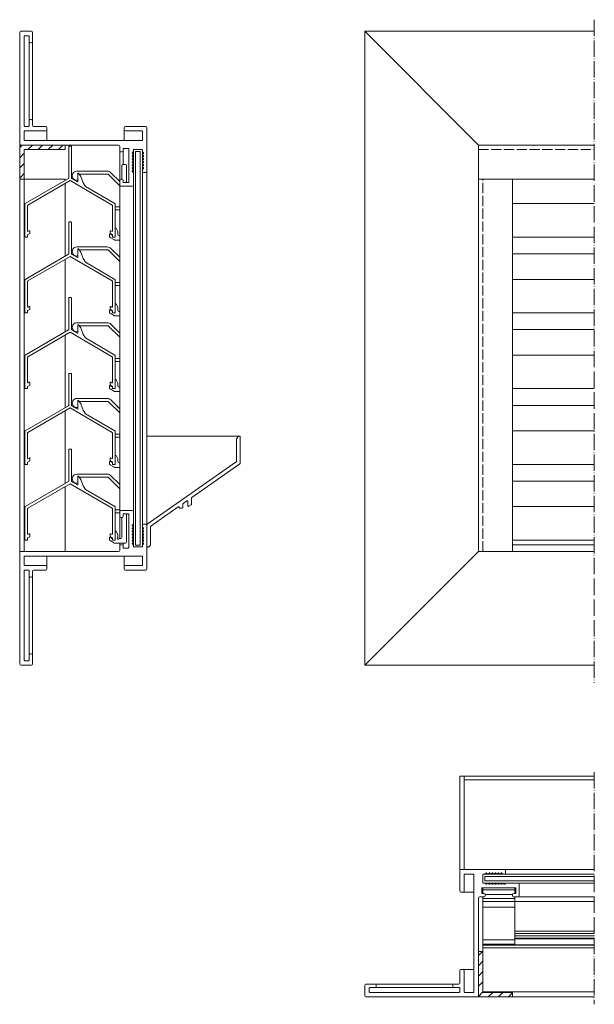
# Model space of a CAD drawing. Units: millimetres. Extents: x 424 to 903, y -217 to 216.
# Drawn here: x 424 to 677, y -217 to 216 of the extents above; entities that cross this region are included whole.
import ezdxf

# ---------------------------------------------------------------- set-up
doc = ezdxf.new("R2010")
doc.units = ezdxf.units.MM
doc.header["$LTSCALE"] = 1.5
doc.linetypes.add('ACAD_ISO02W100', pattern=[15, 12, -3])
doc.linetypes.add('ACAD_ISO04W100', pattern=[30, 24, -3, 0, -3])
for name, color, linetype, lineweight in [('Alu-Flach', 76, 'Continuous', 18), ('Alu-Winkel', 6, 'Continuous', 18), ('Fliegengitter', 46, 'Continuous', 18), ('Halter', 66, 'Continuous', 18), ('Lamelle 020L', 10, 'Continuous', 18), ('Lamelle 020V', 1, 'Continuous', 18), ('Rahmen 602', 5, 'Continuous', 18), ('Sichtbar schmal (ISO)', 7, 'Continuous', 13), ('Verdeckt (ISO)', 7, 'ACAD_ISO02W100', 9)]:
    doc.layers.add(name, color=color, linetype=linetype, lineweight=lineweight)

msp = doc.modelspace()

# ---------------------------------------------------------------- hatches: boundary and pattern name
at = {"layer": 'Sichtbar schmal (ISO)'}
h = msp.add_hatch(dxfattribs=at)
h.set_pattern_fill('ANSI31', color=256)
h.set_pattern_definition([(45, (30.395, 3.6737), (-2.245064, 2.245064), [])])
h.paths.add_polyline_path([(444.28, 158.67), (444.28, 160.67), (424.28, 160.67), (424.28, 145.67), (426.28, 145.67), (426.28, 158.67)])
h = msp.add_hatch(dxfattribs=at)
h.set_pattern_fill('ANSI31', color=256)
h.paths.add_polyline_path([(628.07, -193.78), (626.07, -193.78), (626.07, -213.78), (641.07, -213.78), (641.07, -211.78), (628.07, -211.78)])

# ---------------------------------------------------------------- linework, layer by layer
at = {"layer": 'Alu-Flach'}
for p, q in [((480.28, 32.67), (521.29, 32.67)), ((480.28, 32.67), (480.28, -6.25)), ((521.29, 32.67), (521.29, 20.67)), ((521.29, 20.67), (521.16, 20.58)), ((617.87, -116.77), (619.87, -116.77)), ((617.87, -116.77), (617.87, -157.78)), ((619.87, -157.78), (619.87, -116.77)), ((617.87, -157.78), (619.87, -157.78))]:
    msp.add_line(p, q, dxfattribs=at)
at = {"layer": 'Alu-Winkel'}
for p, q in [((444.28, 160.67), (424.28, 160.67)), ((424.28, 160.67), (424.28, 145.67)), ((444.28, 160.67), (444.28, 158.67)), ((626.07, 160.67), (677.07, 160.67)), ((626.07, 145.67), (626.07, 160.67)), ((426.28, 158.67), (444.28, 158.67)), ((426.28, 145.67), (426.28, 158.67)), ((424.28, -18), (424.28, 145.67)), ((444.28, 145.67), (424.28, 145.67)), ((424.28, 145.67), (426.28, 145.67)), ((426.28, -18), (426.28, 145.67)), ((444.28, 145.67), (444.28, 145.16)), ((444.28, 143.77), (444.28, 111.86)), ((641.07, 145.67), (626.07, 145.67)), ((626.07, 145.67), (677.07, 145.67)), ((626.07, -18), (626.07, 145.67)), ((641.07, -18), (641.07, 145.67)), ((444.28, 110.47), (444.28, 78.56)), ((444.28, 77.17), (444.28, 45.26)), ((444.28, 43.87), (444.28, 11.96)), ((444.28, 10.57), (444.28, -18)), ((444.28, -18), (424.28, -18)), ((641.07, -18), (626.07, -18)), ((626.07, -193.78), (628.07, -193.78)), ((626.07, -193.78), (626.07, -213.78)), ((628.07, -211.78), (628.07, -193.78)), ((641.07, -211.78), (628.07, -211.78)), ((641.07, -213.78), (641.07, -211.78)), ((626.07, -213.78), (641.07, -213.78))]:
    msp.add_line(p, q, dxfattribs=at)
at = {"layer": 'Fliegengitter'}
for p, q in [((475.28, 157.87), (475.28, -15.2)), ((477.28, 157.87), (475.28, 157.87)), ((477.28, -15.2), (477.28, 157.87)), ((475.28, -15.2), (477.28, -15.2)), ((677.07, -160.78), (628.87, -160.78)), ((628.87, -160.78), (628.87, -162.78)), ((628.87, -162.78), (677.07, -162.78))]:
    msp.add_line(p, q, dxfattribs=at)
at = {"layer": 'Halter'}
for p, q in [((469.28, 151.68), (469.28, 145.67)), ((470.78, 152.18), (469.78, 152.18)), ((471.28, 144.17), (471.28, 151.68)), ((462.79, 149.18), (449.4, 149.18)), ((450.65, 147.88), (462.99, 147.88)), ((463.35, 147.74), (468.28, 142.8)), ((468.28, 144.64), (464.41, 148.51)), ((468.28, 133.49), (466.59, 133.49)), ((466.59, 132.2), (468.28, 132.2)), ((463.78, 121.26), (463.78, 120.51)), ((465.08, 120.92), (464.08, 121.43)), ((466.28, 123.97), (466.28, 120.51)), ((467.48, 122.64), (466.66, 124.07)), ((467.48, 121.37), (467.48, 122.64)), ((464.03, 120.07), (465.94, 118.97)), ((466.29, 118.88), (468.28, 118.88)), ((468.28, 120.88), (467.98, 120.88)), ((462.79, 115.88), (449.4, 115.88)), ((450.65, 114.58), (462.99, 114.58)), ((463.35, 114.43), (468.28, 109.5)), ((468.28, 111.34), (464.41, 115.21)), ((468.28, 100.19), (466.58, 100.19)), ((466.58, 98.89), (468.28, 98.89)), ((463.78, 87.95), (463.78, 87.2)), ((464.03, 86.77), (465.99, 85.64)), ((465.08, 87.55), (464.08, 88.13)), ((466.28, 90.54), (466.28, 87.2)), ((467.48, 89.34), (466.66, 90.77)), ((467.48, 88.07), (467.48, 89.34)), ((468.28, 87.57), (467.98, 87.57)), ((462.79, 82.58), (449.4, 82.58)), ((466.24, 85.58), (468.28, 85.58)), ((450.65, 81.28), (462.99, 81.28)), ((463.35, 81.13), (468.28, 76.2)), ((468.28, 78.04), (464.41, 81.91)), ((468.28, 66.89), (466.58, 66.89)), ((466.58, 65.59), (468.28, 65.59)), ((466.28, 57.24), (466.28, 53.9)), ((467.48, 56.04), (466.66, 57.47)), ((463.78, 54.65), (463.78, 53.9)), ((464.03, 53.47), (465.99, 52.34)), ((465.08, 54.25), (464.08, 54.83)), ((466.24, 52.28), (468.28, 52.28)), ((467.48, 54.77), (467.48, 56.04)), ((468.28, 54.27), (467.98, 54.27)), ((462.79, 49.28), (449.4, 49.28)), ((450.65, 47.98), (462.99, 47.98)), ((463.35, 47.83), (468.28, 42.9)), ((468.28, 44.74), (464.41, 48.61)), ((468.28, 33.59), (466.58, 33.59)), ((466.58, 32.29), (468.28, 32.29)), ((466.28, 23.94), (466.28, 20.6)), ((467.48, 22.74), (466.66, 24.17)), ((467.48, 21.47), (467.48, 22.74)), ((463.78, 21.35), (463.78, 20.6)), ((464.03, 20.17), (465.99, 19.04)), ((465.08, 20.95), (464.08, 21.53)), ((466.24, 18.97), (468.28, 18.97)), ((468.28, 20.97), (467.98, 20.97)), ((462.79, 15.98), (449.4, 15.98)), ((450.65, 14.68), (462.99, 14.68)), ((463.35, 14.53), (468.28, 9.6)), ((468.28, 11.44), (464.41, 15.3)), ((468.28, 0.29), (466.58, 0.29)), ((466.58, -1.01), (468.28, -1.01)), ((469.28, -3), (469.28, -11.83)), ((471.28, -13.83), (471.28, -1.5)), ((463.78, -11.95), (463.78, -12.7)), ((465.08, -12.35), (464.17, -11.83)), ((466.28, -9.23), (466.28, -12.7)), ((467.48, -10.56), (466.66, -9.13)), ((467.48, -11.83), (467.48, -10.56)), ((468.78, -12.33), (468, -12.33)), ((464.03, -13.13), (465.99, -14.26)), ((466.24, -14.33), (470.78, -14.33)), ((628.07, -165.78), (628.07, -168.28)), ((642.07, -165.78), (628.07, -165.78)), ((642.07, -166.78), (628.07, -166.78)), ((629.07, -168.78), (641.07, -168.78)), ((642.07, -168.28), (642.07, -165.78)), ((628.07, -169.78), (628.07, -190.66)), ((642.07, -170.58), (628.07, -170.58)), ((642.07, -171.78), (628.07, -171.78)), ((642.07, -169.78), (642.07, -190.66)), ((642.07, -174.28), (628.07, -174.28)), ((642.07, -188.66), (628.07, -188.66)), ((642.07, -190.66), (628.07, -190.66))]:
    msp.add_line(p, q, dxfattribs=at)
for centre, radius, start, end in [((469.78, 151.68), 0.5, 90, 180.0356), ((470.78, 151.68), 0.5, 0, 90), ((449.4, 147.18), 2, 90, 270.0099), ((450.65, 147.38), 0.5, 90, 113.1637), ((462.79, 146.88), 2.3, 45, 90), ((462.99, 147.38), 0.5, 45, 90), ((449.4, 145.68), 0.5, 270.0099, 330.4), ((466.59, 132.84), 0.649, 90, 118.5421), ((466.59, 132.84), 0.649, 241.4579, 270), ((463.99, 121.25), 0.206, 62.8331, 177.1669), ((466.48, 123.97), 0.2, 30, 180), ((467.98, 121.37), 0.5, 180, 270), ((464.28, 120.51), 0.5, 180, 240), ((466.3, 119.59), 0.715, 240, 269.6292), ((466.08, 120.51), 0.2, 359.0632, 0), ((449.4, 113.88), 2, 90, 270.0099), ((450.65, 114.08), 0.5, 90.0001, 113.161), ((462.79, 113.58), 2.3, 45, 90), ((462.99, 114.08), 0.5, 44.9998, 90), ((449.4, 112.41), 0.527, 270.0099, 325.5078), ((466.58, 99.54), 0.649, 90, 117.4891), ((466.58, 99.54), 0.649, 242.5109, 270), ((463.98, 87.95), 0.2, 60, 180), ((464.28, 87.2), 0.5, 180, 240), ((466.47, 90.66), 0.219, 30, 146.7451), ((466.47, 90.66), 0.219, 213.2549, 213.2676), ((466.05, 87.2), 0.235, 359.1369, 0), ((467.98, 88.07), 0.5, 180, 270), ((449.4, 80.58), 2, 90, 270.0099), ((462.79, 80.28), 2.3, 45, 90), ((466.24, 86.08), 0.5, 240, 270), ((449.4, 79.11), 0.527, 270.0099, 325.5078), ((450.65, 80.78), 0.5, 90.0001, 113.161), ((462.99, 80.78), 0.5, 44.9998, 90), ((466.58, 66.24), 0.649, 90, 117.4891), ((466.58, 66.24), 0.649, 242.5109, 270), ((466.47, 57.36), 0.219, 30, 146.7451), ((466.47, 57.36), 0.219, 213.2549, 213.2676), ((463.98, 54.65), 0.2, 60, 180), ((464.28, 53.9), 0.5, 180, 240), ((466.24, 52.77), 0.5, 240, 270), ((466.05, 53.9), 0.235, 359.1369, 0), ((467.98, 54.77), 0.5, 180, 270), ((449.4, 47.28), 2, 90, 270.0099), ((450.65, 47.48), 0.5, 90.0001, 113.161), ((462.79, 46.98), 2.3, 45, 90), ((462.99, 47.48), 0.5, 44.9998, 90), ((449.4, 45.81), 0.527, 270.0099, 325.5078), ((466.58, 32.94), 0.649, 90, 117.4891), ((466.58, 32.94), 0.649, 242.5109, 270), ((466.47, 24.06), 0.219, 30, 146.7451), ((466.47, 24.06), 0.219, 213.2549, 213.2676), ((463.98, 21.35), 0.2, 60, 180), ((464.28, 20.6), 0.5, 180, 240), ((466.24, 19.47), 0.5, 240, 270), ((466.05, 20.6), 0.235, 359.1369, 0), ((467.98, 21.47), 0.5, 180, 270), ((449.4, 13.98), 2, 90, 270.0099), ((450.65, 14.18), 0.5, 90.0001, 113.1528), ((462.79, 13.68), 2.3, 45, 90), ((462.99, 14.18), 0.5, 45, 90), ((449.4, 12.48), 0.5, 270.0099, 330.4), ((466.58, -0.36), 0.649, 90, 117.4891), ((466.58, -0.36), 0.649, 242.5109, 270), ((464.04, -12.07), 0.277, 60, 154.7611), ((464.28, -12.7), 0.5, 180, 240), ((466.48, -9.23), 0.2, 30, 180), ((466.07, -12.7), 0.214, 359.0938, 0), ((467.61, -12.21), 0.406, 108.8524, 343.5119), ((468.78, -11.83), 0.5, 270, 0), ((466.24, -13.83), 0.5, 240, 270.0001), ((470.78, -13.83), 0.5, 270, 0)]:
    msp.add_arc(centre, radius, start, end, dxfattribs=at)
at = {"layer": 'Lamelle 020L'}
for p, q in [((519.69, 21.66), (519.69, 31.53)), ((519.74, 31.7), (520.33, 32.54)), ((520.58, 32.67), (520.99, 32.67)), ((521.29, 32.37), (521.29, 20.83)), ((480.41, -6), (519.56, 21.42)), ((521.16, 20.58), (500.01, 5.77)), ((499.88, 5.53), (499.88, 2.84)), ((494.02, 1.58), (482.01, -6.83)), ((495.78, 1.12), (494.78, 1.12)), ((496.08, 2.87), (496.08, 1.42)), ((497.81, 4.23), (496.21, 3.11)), ((498.28, 2.14), (498.28, 3.99)), ((499.75, 2.59), (498.75, 1.89)), ((480.28, -15.8), (480.28, -6.25)), ((481.88, -7.08), (481.88, -15.09)), ((481.75, -15.34), (480.75, -16.04)), ((619.87, -116.77), (677.07, -116.77)), ((619.87, -116.77), (619.87, -157.78)), ((619.87, -118.37), (677.07, -118.37)), ((619.87, -157.78), (677.07, -157.78))]:
    msp.add_line(p, q, dxfattribs=at)
for centre, start, end in [((519.99, 31.53), 145, 180), ((520.58, 32.37), 90, 145), ((520.99, 32.37), 360, 89.9522), ((519.39, 21.66), 305, 0), ((520.99, 20.83), 305.0583, 0.0335), ((500.18, 5.53), 125, 180), ((494.19, 1.33), 8.7904, 125), ((494.78, 1.42), 188.7904, 270), ((495.78, 1.42), 270, 0), ((496.38, 2.87), 125, 180), ((497.98, 3.99), 0, 125), ((498.58, 2.14), 180, 305), ((499.58, 2.84), 305, 0), ((480.58, -6.25), 125, 180), ((482.18, -7.08), 125, 180), ((480.58, -15.79), 180.8116, 305), ((481.58, -15.09), 305, 0)]:
    msp.add_arc(centre, 0.3, start, end, dxfattribs=at)
at = {"layer": 'Lamelle 020V'}
for p, q in [((446.83, 160.2), (446.03, 160.2)), ((445.83, 160), (445.83, 146.17)), ((447.03, 146.17), (447.03, 160)), ((449.83, 148.12), (449.83, 144.63)), ((451.2, 146.86), (450.11, 148.29)), ((445.72, 146), (426.68, 134.93)), ((427.88, 134.23), (446.43, 145.02)), ((446.43, 145.02), (464.98, 134.23)), ((449.66, 144.53), (447.13, 146)), ((452.21, 144.07), (451.2, 146.86)), ((453.23, 142.46), (452.21, 144.07)), ((466.18, 134.93), (453.23, 142.46)), ((426.58, 134.75), (426.58, 120.4)), ((466.28, 120.4), (466.28, 134.75)), ((641.07, 134.93), (677.07, 134.93)), ((427.78, 122.93), (427.78, 134.06)), ((465.08, 134.06), (465.08, 122.93)), ((445.83, 126.7), (445.83, 112.86)), ((446.83, 126.9), (446.03, 126.9)), ((447.03, 112.86), (447.03, 126.7)), ((427.78, 121.2), (428.68, 121.73)), ((427.78, 120.4), (427.78, 121.2)), ((428.48, 123), (428.08, 122.76)), ((428.78, 121.9), (428.78, 122.83)), ((464.08, 122.83), (464.08, 121.9)), ((464.18, 121.73), (465.08, 121.2)), ((464.78, 122.76), (464.38, 123)), ((465.08, 121.2), (465.08, 120.4)), ((426.78, 120.2), (427.58, 120.2)), ((465.28, 120.2), (466.08, 120.2)), ((641.07, 120.2), (677.07, 120.2)), ((445.72, 112.7), (426.68, 101.63)), ((449.66, 111.23), (447.13, 112.7)), ((449.83, 114.82), (449.83, 111.33)), ((451.2, 113.56), (450.11, 114.99)), ((452.21, 110.77), (451.2, 113.56)), ((641.07, 112.86), (677.07, 112.86)), ((427.88, 100.93), (446.43, 111.72)), ((446.43, 111.72), (464.98, 100.93)), ((453.23, 109.16), (452.21, 110.77)), ((466.18, 101.63), (453.23, 109.16)), ((426.58, 101.45), (426.58, 87.1)), ((427.78, 89.63), (427.78, 100.76)), ((465.08, 100.76), (465.08, 89.63)), ((466.28, 87.1), (466.28, 101.45)), ((641.07, 101.63), (677.07, 101.63)), ((445.83, 93.4), (445.83, 79.56)), ((446.83, 93.6), (446.03, 93.6)), ((447.03, 79.56), (447.03, 93.4)), ((426.78, 86.9), (427.58, 86.9)), ((427.78, 87.9), (428.68, 88.43)), ((427.78, 87.1), (427.78, 87.9)), ((428.48, 89.7), (428.08, 89.46)), ((428.78, 88.6), (428.78, 89.52)), ((464.08, 89.52), (464.08, 88.6)), ((464.18, 88.43), (465.08, 87.9)), ((464.78, 89.46), (464.38, 89.7)), ((465.08, 87.9), (465.08, 87.1)), ((465.28, 86.9), (466.08, 86.9)), ((641.07, 86.9), (677.07, 86.9)), ((445.72, 79.4), (426.68, 68.32)), ((427.88, 67.63), (446.43, 78.42)), ((446.43, 78.42), (464.98, 67.63)), ((449.66, 77.93), (447.13, 79.4)), ((449.83, 81.52), (449.83, 78.03)), ((451.2, 80.26), (450.11, 81.69)), ((452.21, 77.46), (451.2, 80.26)), ((641.07, 79.56), (677.07, 79.56)), ((453.23, 75.86), (452.21, 77.46)), ((466.18, 68.32), (453.23, 75.86)), ((426.58, 68.15), (426.58, 53.8)), ((427.78, 56.33), (427.78, 67.46)), ((465.08, 67.46), (465.08, 56.33)), ((466.28, 53.8), (466.28, 68.15)), ((641.07, 68.32), (677.07, 68.32)), ((428.48, 56.4), (428.08, 56.16)), ((445.83, 60.1), (445.83, 46.26)), ((446.83, 60.3), (446.03, 60.3)), ((447.03, 46.26), (447.03, 60.1)), ((464.78, 56.16), (464.38, 56.4)), ((426.78, 53.6), (427.58, 53.6)), ((427.78, 54.6), (428.68, 55.13)), ((427.78, 53.8), (427.78, 54.6)), ((428.78, 55.3), (428.78, 56.22)), ((464.08, 56.22), (464.08, 55.3)), ((464.18, 55.13), (465.08, 54.6)), ((465.08, 54.6), (465.08, 53.8)), ((465.28, 53.6), (466.08, 53.6)), ((641.07, 53.6), (677.07, 53.6)), ((449.83, 48.22), (449.83, 44.73)), ((451.2, 46.96), (450.11, 48.38)), ((445.72, 46.1), (426.68, 35.02)), ((427.88, 34.33), (446.43, 45.12)), ((446.43, 45.12), (464.98, 34.33)), ((449.66, 44.63), (447.13, 46.1)), ((452.21, 44.16), (451.2, 46.96)), ((453.23, 42.56), (452.21, 44.16)), ((641.07, 46.26), (677.07, 46.26)), ((466.18, 35.02), (453.23, 42.56)), ((426.58, 34.85), (426.58, 20.5)), ((466.28, 20.5), (466.28, 34.85)), ((641.07, 35.02), (677.07, 35.02)), ((427.78, 23.03), (427.78, 34.16)), ((465.08, 34.16), (465.08, 23.03)), ((445.83, 26.8), (445.83, 12.96)), ((446.83, 27), (446.03, 27)), ((447.03, 12.96), (447.03, 26.8)), ((427.78, 21.3), (428.68, 21.83)), ((428.48, 23.1), (428.08, 22.86)), ((428.78, 22), (428.78, 22.92)), ((464.08, 22.92), (464.08, 22)), ((464.18, 21.83), (465.08, 21.3)), ((464.78, 22.86), (464.38, 23.1)), ((426.78, 20.3), (427.58, 20.3)), ((427.78, 20.5), (427.78, 21.3)), ((465.08, 21.3), (465.08, 20.5)), ((465.28, 20.3), (466.08, 20.3)), ((641.07, 20.3), (677.07, 20.3)), ((449.83, 14.92), (449.83, 11.43)), ((451.2, 13.66), (450.11, 15.08)), ((452.21, 10.86), (451.2, 13.66)), ((445.72, 12.8), (426.68, 1.72)), ((427.88, 1.03), (446.43, 11.82)), ((446.43, 11.82), (464.98, 1.03)), ((449.66, 11.33), (447.13, 12.8)), ((453.23, 9.26), (452.21, 10.86)), ((466.18, 1.72), (453.23, 9.26)), ((641.07, 12.96), (677.07, 12.96)), ((426.58, 1.55), (426.58, -12.8)), ((427.78, -10.27), (427.78, 0.86)), ((465.08, 0.86), (465.08, -10.27)), ((466.28, -12.8), (466.28, 1.55)), ((641.07, 1.72), (677.07, 1.72)), ((427.78, -12), (428.68, -11.47)), ((427.78, -12.8), (427.78, -12)), ((428.48, -10.2), (428.08, -10.44)), ((428.78, -11.3), (428.78, -10.38)), ((464.08, -10.38), (464.08, -11.3)), ((464.18, -11.47), (465.08, -12)), ((464.78, -10.44), (464.38, -10.2)), ((465.08, -12), (465.08, -12.8)), ((426.78, -13), (427.58, -13)), ((465.28, -13), (466.08, -13)), ((641.07, -13), (677.07, -13)), ((642.07, -171.78), (677.07, -171.78)), ((642.07, -184.83), (677.07, -184.83)), ((642.07, -185.85), (677.07, -185.85)), ((642.07, -186.86), (677.07, -186.86)), ((642.07, -187.95), (677.07, -187.95)), ((642.07, -188.23), (677.07, -188.23)), ((628.07, -190.66), (628.07, -211.48)), ((628.07, -190.93), (677.07, -190.93)), ((628.07, -191.03), (677.07, -191.03)), ((628.07, -192.23), (677.07, -192.23)), ((628.07, -211.48), (677.07, -211.48))]:
    msp.add_line(p, q, dxfattribs=at)
for centre, radius, start, end in [((446.03, 160), 0.2, 90, 180), ((446.83, 160), 0.2, 0, 90), ((450.02, 148.12), 0.186, 61.3029, 180), ((445.62, 146.18), 0.207, 300.1733, 355.8969), ((447.21, 146.17), 0.183, 180, 243.9297), ((449.72, 144.63), 0.116, 239.8215, 359.389), ((426.79, 134.75), 0.207, 123.1663, 180), ((427.98, 134.06), 0.201, 120.1874, 179.8126), ((464.88, 134.06), 0.2, 0, 60), ((466.08, 134.75), 0.201, 0.1734, 59.8267), ((446.03, 126.7), 0.2, 90, 180), ((446.83, 126.7), 0.2, 0, 90), ((427.98, 122.93), 0.2, 180, 300), ((428.58, 122.83), 0.199, 359.3836, 120.6164), ((428.58, 121.9), 0.2, 300, 0), ((464.28, 122.83), 0.2, 60, 180), ((464.28, 121.9), 0.202, 180.2749, 239.7251), ((464.88, 122.93), 0.199, 239.3836, 0.6164), ((426.78, 120.4), 0.2, 180, 270), ((427.58, 120.4), 0.2, 270, 0), ((465.28, 120.4), 0.2, 180, 270), ((466.08, 120.4), 0.2, 270, 0), ((445.62, 112.88), 0.207, 300.1733, 355.8969), ((447.21, 112.86), 0.183, 180, 243.9297), ((450.02, 114.82), 0.186, 61.3029, 180), ((449.72, 111.33), 0.116, 239.8215, 359.389), ((426.79, 101.45), 0.207, 123.1663, 180), ((427.98, 100.76), 0.201, 120.1874, 179.8126), ((464.88, 100.76), 0.2, 0, 60), ((466.08, 101.45), 0.201, 0.1734, 59.8267), ((446.03, 93.4), 0.2, 90, 180), ((446.83, 93.4), 0.2, 0, 90), ((426.78, 87.1), 0.2, 180, 270), ((427.58, 87.1), 0.2, 270, 0), ((427.98, 89.63), 0.2, 180, 300), ((428.58, 89.53), 0.199, 359.3836, 120.6164), ((428.58, 88.6), 0.2, 300, 0), ((464.28, 89.52), 0.2, 60, 180), ((464.28, 88.6), 0.202, 180.2749, 239.7251), ((464.88, 89.63), 0.199, 239.3836, 0.6164), ((465.28, 87.1), 0.2, 180, 270), ((466.08, 87.1), 0.2, 270, 0), ((445.62, 79.58), 0.207, 300.1733, 355.8969), ((447.21, 79.56), 0.183, 180, 243.9297), ((449.72, 78.03), 0.116, 239.8215, 359.389), ((450.02, 81.52), 0.186, 61.3029, 180), ((426.79, 68.15), 0.207, 123.1663, 180), ((427.98, 67.46), 0.201, 120.1874, 179.8126), ((464.88, 67.46), 0.2, 0, 60), ((466.08, 68.15), 0.201, 0.1734, 59.8267), ((427.98, 56.33), 0.2, 180, 300), ((428.58, 56.23), 0.199, 359.3836, 120.6164), ((446.03, 60.1), 0.2, 90, 180), ((446.83, 60.1), 0.2, 0, 90), ((464.28, 56.22), 0.2, 60, 180), ((464.88, 56.33), 0.199, 239.3836, 0.6164), ((426.78, 53.8), 0.2, 180, 270), ((427.58, 53.8), 0.2, 270, 0), ((428.58, 55.3), 0.2, 300, 0), ((464.28, 55.3), 0.202, 180.2749, 239.7251), ((465.28, 53.8), 0.2, 180, 270), ((466.08, 53.8), 0.2, 270, 0), ((450.02, 48.22), 0.186, 61.3029, 180), ((445.62, 46.28), 0.207, 300.1733, 355.8969), ((447.21, 46.26), 0.183, 180, 243.9297), ((449.72, 44.73), 0.116, 239.8215, 359.389), ((426.79, 34.85), 0.207, 123.1663, 180), ((466.08, 34.85), 0.201, 0.1734, 59.8267), ((427.98, 34.16), 0.201, 120.1874, 179.8126), ((464.88, 34.16), 0.2, 0, 60), ((446.03, 26.8), 0.2, 90, 180), ((446.83, 26.8), 0.2, 0, 90), ((427.98, 23.03), 0.2, 180, 300), ((428.58, 22.93), 0.199, 359.3836, 120.6164), ((428.58, 22), 0.2, 300, 0), ((464.28, 22.92), 0.2, 60, 180), ((464.28, 22), 0.202, 180.2749, 239.7251), ((464.88, 23.03), 0.199, 239.3836, 0.6164), ((426.78, 20.5), 0.2, 180, 270), ((427.58, 20.5), 0.2, 270, 0), ((465.28, 20.5), 0.2, 180, 270), ((466.08, 20.5), 0.2, 270, 0), ((450.02, 14.92), 0.186, 61.3029, 180), ((445.62, 12.98), 0.207, 300.1733, 355.8969), ((447.21, 12.96), 0.183, 180, 243.9297), ((449.72, 11.43), 0.116, 239.8215, 359.389), ((426.79, 1.55), 0.207, 123.1663, 180), ((427.98, 0.86), 0.201, 120.1874, 179.8126), ((464.88, 0.86), 0.2, 0, 60), ((466.08, 1.55), 0.201, 0.1734, 59.8267), ((426.78, -12.8), 0.2, 180, 270), ((427.58, -12.8), 0.2, 270, 0), ((427.98, -10.27), 0.2, 180, 300), ((428.58, -10.38), 0.199, 359.3836, 120.6164), ((428.58, -11.3), 0.2, 300, 0), ((464.28, -10.38), 0.2, 60, 180), ((464.28, -11.3), 0.202, 180.2749, 239.7251), ((464.88, -10.27), 0.199, 239.3836, 0.6164), ((465.28, -12.8), 0.2, 180, 270), ((466.08, -12.8), 0.2, 270, 0)]:
    msp.add_arc(centre, radius, start, end, dxfattribs=at)
at = {"layer": 'Rahmen 602'}
for p, q in [((424.28, 210.17), (424.28, 210.17)), ((424.28, 210.17), (424.28, 161.17)), ((429.38, 210.67), (424.77, 210.67)), ((429.38, 210.67), (424.78, 210.67)), ((426.28, 169.07), (426.28, 208.47)), ((426.48, 208.67), (428.18, 208.67)), ((428.38, 208.47), (428.38, 206.17)), ((429.88, 210.17), (429.88, 210.17)), ((429.88, 206.17), (429.88, 210.17)), ((576.07, 210.67), (626.07, 160.67)), ((576.07, -68), (576.07, 210.67)), ((576.07, 210.67), (677.07, 210.67)), ((428.88, 205.67), (429.38, 205.67)), ((428.18, 168.87), (426.48, 168.87)), ((428.18, 168.87), (426.48, 168.87)), ((428.38, 171.37), (428.38, 171.37)), ((428.38, 171.37), (428.38, 169.07)), ((429.38, 171.87), (428.88, 171.87)), ((429.38, 171.87), (428.88, 171.87)), ((429.88, 171.37), (429.88, 171.37)), ((429.88, 169.37), (429.88, 171.37)), ((435.78, 168.87), (430.38, 168.87)), ((435.78, 168.87), (430.38, 168.87)), ((479.78, 168.87), (470.78, 168.87)), ((479.78, 168.87), (470.78, 168.87)), ((426.28, 162.87), (426.28, 166.67)), ((426.48, 166.87), (435.78, 166.87)), ((436.28, 168.37), (436.28, 168.37)), ((436.28, 167.37), (436.28, 168.37)), ((470.28, 168.37), (470.28, 168.37)), ((470.28, 168.37), (470.28, 167.37)), ((470.78, 166.87), (478.08, 166.87)), ((478.28, 166.67), (478.28, 162.87)), ((480.28, 168.37), (480.28, 168.37)), ((480.28, 149.17), (480.28, 168.37)), ((424.78, 160.67), (467.78, 160.67)), ((478.08, 162.67), (426.48, 162.67)), ((478.08, 162.67), (426.48, 162.67)), ((468.28, 160.17), (468.28, 158.17)), ((626.07, 160.67), (626.07, -18)), ((626.07, 160.67), (677.07, 160.67)), ((468.78, 157.67), (469.28, 157.67)), ((469.78, 158.17), (469.78, 158.97)), ((469.98, 159.17), (472.08, 159.17)), ((472.28, 158.97), (472.28, 144.37)), ((473.84, 157.32), (474.22, 157.7)), ((474.22, 156.65), (473.84, 157.03)), ((474.22, 156.65), (473.84, 157.03)), ((473.84, 155.98), (474.22, 156.37)), ((474.28, 157.84), (474.28, 158.47)), ((474.48, 158.67), (478.08, 158.67)), ((478.28, 158.47), (478.28, 157.84)), ((478.34, 157.7), (478.72, 157.32)), ((478.72, 157.03), (478.34, 156.65)), ((478.72, 157.03), (478.34, 156.65)), ((478.34, 156.37), (478.72, 155.98)), ((474.22, 155.32), (473.84, 155.7)), ((474.22, 155.32), (473.84, 155.7)), ((473.84, 154.65), (474.22, 155.04)), ((474.22, 153.99), (473.84, 154.37)), ((474.22, 153.99), (473.84, 154.37)), ((473.84, 153.32), (474.22, 153.7)), ((474.22, 152.66), (473.84, 153.04)), ((474.22, 152.66), (473.84, 153.04)), ((473.84, 151.99), (474.22, 152.37)), ((474.22, 151.32), (473.84, 151.71)), ((474.22, 151.32), (473.84, 151.71)), ((478.72, 155.7), (478.34, 155.32)), ((478.72, 155.7), (478.34, 155.32)), ((478.34, 155.04), (478.72, 154.65)), ((478.72, 154.37), (478.34, 153.99)), ((478.72, 154.37), (478.34, 153.99)), ((478.34, 153.7), (478.72, 153.32)), ((478.72, 153.04), (478.34, 152.66)), ((478.72, 153.04), (478.34, 152.66)), ((478.34, 152.37), (478.72, 151.99)), ((478.72, 151.71), (478.34, 151.32)), ((478.72, 151.71), (478.34, 151.32)), ((473.84, 150.66), (474.22, 151.04)), ((474.22, 149.99), (473.84, 150.38)), ((474.22, 149.99), (473.84, 150.38)), ((473.84, 149.33), (474.22, 149.71)), ((474.22, 148.66), (473.84, 149.04)), ((474.22, 148.66), (473.84, 149.04)), ((474.28, 148.52), (474.28, 148.52)), ((474.28, 143.17), (474.28, 148.52)), ((478.28, 149.85), (478.28, 149.85)), ((478.28, 149.85), (478.28, 149.17)), ((478.34, 151.04), (478.72, 150.66)), ((478.72, 150.38), (478.34, 149.99)), ((478.72, 150.38), (478.34, 149.99)), ((478.78, 148.67), (479.78, 148.67)), ((468.28, 145.17), (468.28, 145.17)), ((468.28, 145.17), (468.28, 143.17)), ((469.28, 145.67), (468.78, 145.67)), ((469.28, 145.67), (468.78, 145.67)), ((469.78, 144.37), (469.78, 145.17)), ((472.08, 144.17), (469.98, 144.17)), ((472.08, 144.17), (469.98, 144.17)), ((468.78, 142.67), (473.78, 142.67)), ((473.78, 0), (468.78, 0)), ((468.28, -0.5), (468.28, -2.5)), ((468.28, -2.5), (468.28, -2.5)), ((468.78, -3), (469.27, -3)), ((468.78, -3), (469.28, -3)), ((469.78, -2.5), (469.78, -1.7)), ((469.98, -1.5), (472.08, -1.5)), ((469.98, -1.5), (472.08, -1.5)), ((472.28, -1.7), (472.28, -16.3)), ((474.28, -5.85), (474.28, -0.5)), ((473.84, -6.37), (474.22, -5.99)), ((473.84, -6.37), (474.22, -5.99)), ((474.22, -7.04), (473.84, -6.65)), ((473.84, -7.7), (474.22, -7.32)), ((473.84, -7.7), (474.22, -7.32)), ((474.22, -8.37), (473.84, -7.98)), ((473.84, -9.03), (474.22, -8.65)), ((473.84, -9.03), (474.22, -8.65)), ((474.28, -5.85), (474.28, -5.85)), ((478.28, -6.5), (478.28, -7.18)), ((478.28, -7.18), (478.28, -7.18)), ((478.34, -7.32), (478.72, -7.7)), ((478.34, -7.32), (478.72, -7.7)), ((478.72, -7.98), (478.34, -8.37)), ((478.34, -8.65), (478.72, -9.03)), ((478.34, -8.65), (478.72, -9.03)), ((479.78, -6), (478.78, -6)), ((480.28, -25.7), (480.28, -6.5)), ((474.22, -9.7), (473.84, -9.32)), ((473.84, -10.36), (474.22, -9.98)), ((473.84, -10.36), (474.22, -9.98)), ((474.22, -11.03), (473.84, -10.65)), ((473.84, -11.7), (474.22, -11.31)), ((473.84, -11.7), (474.22, -11.31)), ((474.22, -12.36), (473.84, -11.98)), ((473.84, -13.03), (474.22, -12.64)), ((473.84, -13.03), (474.22, -12.64)), ((478.72, -9.32), (478.34, -9.7)), ((478.34, -9.98), (478.72, -10.36)), ((478.34, -9.98), (478.72, -10.36)), ((478.72, -10.65), (478.34, -11.03)), ((478.34, -11.31), (478.72, -11.7)), ((478.34, -11.31), (478.72, -11.7)), ((478.72, -11.98), (478.34, -12.36)), ((478.34, -12.64), (478.72, -13.03)), ((478.34, -12.64), (478.72, -13.03)), ((468.28, -15.5), (468.28, -17.5)), ((469.28, -15), (468.78, -15)), ((469.78, -16.3), (469.78, -15.5)), ((472.08, -16.5), (469.98, -16.5)), ((474.22, -13.69), (473.84, -13.31)), ((473.84, -14.36), (474.22, -13.98)), ((473.84, -14.36), (474.22, -13.98)), ((474.22, -15.02), (473.84, -14.64)), ((474.28, -15.8), (474.28, -15.17)), ((478.08, -16), (474.48, -16)), ((478.28, -15.17), (478.28, -15.8)), ((478.72, -13.31), (478.34, -13.69)), ((478.34, -13.98), (478.72, -14.36)), ((478.34, -13.98), (478.72, -14.36)), ((478.72, -14.64), (478.34, -15.02)), ((641.07, -15), (677.07, -15)), ((424.28, -18.5), (424.28, -67.5)), ((467.78, -18), (424.78, -18)), ((426.28, -24), (426.28, -20.2)), ((426.48, -20), (478.08, -20)), ((426.48, -20), (478.08, -20)), ((478.28, -20.2), (478.28, -24)), ((626.07, -18), (576.07, -68)), ((677.07, -18), (626.07, -18)), ((435.78, -24.2), (426.48, -24.2)), ((436.28, -25.7), (436.28, -24.7)), ((436.28, -25.7), (436.28, -25.7)), ((470.28, -24.7), (470.28, -25.7)), ((470.28, -25.7), (470.28, -25.7)), ((478.08, -24.2), (470.78, -24.2)), ((480.28, -25.7), (480.28, -25.7)), ((426.28, -65.8), (426.28, -26.4)), ((426.48, -26.2), (428.18, -26.2)), ((426.48, -26.2), (428.18, -26.2)), ((428.38, -26.4), (428.38, -28.7)), ((428.38, -28.7), (428.38, -28.7)), ((428.88, -29.2), (429.38, -29.2)), ((428.88, -29.2), (429.38, -29.2)), ((429.88, -28.7), (429.88, -26.7)), ((429.88, -28.7), (429.88, -28.7)), ((430.38, -26.2), (435.78, -26.2)), ((430.38, -26.2), (435.78, -26.2)), ((470.78, -26.2), (479.78, -26.2)), ((470.78, -26.2), (479.78, -26.2)), ((428.38, -63.5), (428.38, -65.8)), ((429.38, -63), (428.88, -63)), ((429.88, -67.5), (429.88, -63.5)), ((424.28, -67.5), (424.28, -67.5)), ((424.77, -68), (424.77, -68)), ((424.78, -68), (429.38, -68)), ((428.18, -66), (426.48, -66)), ((429.38, -68), (429.39, -68)), ((429.88, -67.5), (429.88, -67.5)), ((677.07, -68), (576.07, -68)), ((617.87, -158.28), (617.87, -167.28)), ((637.57, -157.78), (618.37, -157.78)), ((619.87, -167.28), (619.87, -159.98)), ((619.87, -167.28), (619.87, -159.98)), ((620.07, -159.78), (623.87, -159.78)), ((624.07, -159.98), (624.07, -211.58)), ((628.07, -163.58), (628.07, -159.98)), ((628.07, -160.78), (628.07, -159.98)), ((628.27, -159.78), (628.91, -159.78)), ((628.91, -159.78), (628.91, -159.78)), ((629.05, -159.73), (629.43, -159.34)), ((629.05, -159.73), (629.43, -159.34)), ((629.71, -159.34), (630.1, -159.73)), ((630.38, -159.73), (630.76, -159.34)), ((630.38, -159.73), (630.76, -159.34)), ((631.05, -159.34), (631.43, -159.73)), ((631.71, -159.73), (632.09, -159.34)), ((631.71, -159.73), (632.09, -159.34)), ((632.38, -159.34), (632.76, -159.73)), ((633.04, -159.73), (633.43, -159.34)), ((633.04, -159.73), (633.43, -159.34)), ((633.71, -159.34), (634.09, -159.73)), ((634.37, -159.73), (634.76, -159.34)), ((635.04, -159.34), (635.42, -159.73)), ((635.71, -159.73), (636.09, -159.34)), ((635.71, -159.73), (636.09, -159.34)), ((636.37, -159.34), (636.75, -159.73)), ((636.9, -159.78), (637.57, -159.78)), ((637.57, -159.78), (637.57, -159.78)), ((638.07, -159.28), (638.07, -158.28)), ((638.07, -159.28), (638.07, -158.28)), ((628.07, -163.58), (628.07, -162.78)), ((628.91, -163.78), (628.27, -163.78)), ((628.91, -163.78), (628.91, -163.78)), ((629.43, -164.23), (629.05, -163.84)), ((629.43, -164.23), (629.05, -163.84)), ((630.1, -163.84), (629.71, -164.23)), ((630.76, -164.23), (630.38, -163.84)), ((630.76, -164.23), (630.38, -163.84)), ((631.43, -163.84), (631.05, -164.23)), ((632.09, -164.23), (631.71, -163.84)), ((632.09, -164.23), (631.71, -163.84)), ((632.76, -163.84), (632.38, -164.23)), ((633.43, -164.23), (633.04, -163.84)), ((633.43, -164.23), (633.04, -163.84)), ((634.09, -163.84), (633.71, -164.23)), ((634.76, -164.23), (634.37, -163.84)), ((634.76, -164.23), (634.37, -163.84)), ((635.42, -163.84), (635.04, -164.23)), ((636.09, -164.23), (635.71, -163.84)), ((636.09, -164.23), (635.71, -163.84)), ((636.75, -163.84), (636.37, -164.23)), ((637.42, -164.23), (637.04, -163.84)), ((637.42, -164.23), (637.04, -163.84)), ((638.09, -163.84), (637.7, -164.23)), ((643.57, -163.78), (638.23, -163.78)), ((643.57, -163.78), (643.57, -163.78)), ((644.07, -169.28), (644.07, -164.28)), ((644.07, -169.28), (644.07, -164.28)), ((618.37, -167.78), (619.37, -167.78)), ((619.37, -167.78), (619.37, -167.78)), ((627.57, -168.08), (627.57, -165.98)), ((627.57, -168.08), (627.57, -165.98)), ((627.77, -165.78), (642.37, -165.78)), ((628.57, -168.28), (627.77, -168.28)), ((629.07, -169.28), (629.07, -168.78)), ((641.07, -168.78), (641.07, -169.28)), ((642.37, -168.28), (641.57, -168.28)), ((642.57, -165.98), (642.57, -168.08)), ((626.07, -213.28), (626.07, -170.28)), ((626.07, -213.28), (626.07, -170.28)), ((626.57, -169.78), (628.57, -169.78)), ((641.57, -169.78), (643.57, -169.78)), ((643.57, -169.78), (643.57, -169.78)), ((617.87, -202.28), (617.87, -207.68)), ((619.37, -201.78), (618.37, -201.78)), ((619.37, -201.78), (619.37, -201.78)), ((619.87, -211.58), (619.87, -202.28)), ((619.87, -211.58), (619.87, -202.28)), ((576.07, -208.68), (576.07, -213.28)), ((580.57, -208.18), (576.57, -208.18)), ((578.07, -211.58), (578.07, -209.88)), ((578.07, -211.58), (578.07, -209.88)), ((578.27, -209.68), (580.57, -209.68)), ((617.67, -211.78), (578.27, -211.78)), ((580.57, -208.18), (580.57, -208.18)), ((580.57, -209.68), (580.57, -209.68)), ((581.07, -209.18), (581.07, -208.68)), ((581.07, -209.18), (581.07, -208.68)), ((614.87, -208.68), (614.87, -209.18)), ((617.37, -208.18), (615.37, -208.18)), ((615.37, -209.68), (617.67, -209.68)), ((617.87, -209.88), (617.87, -211.58)), ((623.87, -211.78), (620.07, -211.78)), ((576.57, -213.78), (625.57, -213.78)), ((625.57, -213.78), (625.57, -213.78))]:
    msp.add_line(p, q, dxfattribs=at)
for centre, radius, start, end in [((424.78, 210.17), 0.5, 90.377, 180), ((424.78, 210.17), 0.5, 90, 180), ((426.48, 208.47), 0.2, 90, 180), ((428.18, 208.47), 0.2, 0, 90), ((429.38, 210.17), 0.5, 0, 89.623), ((429.38, 210.17), 0.5, 0, 90), ((428.88, 206.17), 0.5, 180, 270), ((429.38, 206.17), 0.5, 270, 0), ((426.48, 169.07), 0.2, 180, 270), ((426.48, 169.07), 0.2, 180, 270), ((428.18, 169.07), 0.2, 270, 0), ((428.18, 169.07), 0.2, 270, 0), ((428.88, 171.37), 0.5, 90, 180), ((428.88, 171.37), 0.5, 90, 180), ((429.38, 171.37), 0.5, 0, 90), ((429.38, 171.37), 0.5, 0, 90), ((430.38, 169.37), 0.5, 180, 270), ((430.38, 169.37), 0.5, 180, 270), ((435.78, 168.37), 0.5, 0, 90), ((435.78, 168.37), 0.5, 0, 90), ((470.78, 168.37), 0.5, 90, 180), ((470.78, 168.37), 0.5, 90, 180), ((479.78, 168.37), 0.5, 359.9999, 89.9999), ((479.78, 168.37), 0.5, 359.9999, 89.9999), ((426.48, 166.67), 0.2, 90, 180), ((435.78, 167.37), 0.5, 270, 0), ((470.78, 167.37), 0.5, 180, 270), ((478.08, 166.67), 0.2, 0, 90), ((424.78, 161.17), 0.5, 180, 270), ((426.48, 162.87), 0.2, 180, 270), ((426.48, 162.87), 0.2, 180, 270), ((467.78, 160.17), 0.5, 0, 90), ((478.08, 162.87), 0.2, 270, 0), ((478.08, 162.87), 0.2, 270, 0), ((468.78, 158.17), 0.5, 180, 270), ((469.28, 158.17), 0.5, 270, 0), ((469.98, 158.97), 0.2, 90, 180), ((472.08, 158.97), 0.2, 0, 90), ((473.98, 157.17), 0.2, 135, 225), ((473.98, 157.17), 0.2, 180.0067, 225), ((473.98, 155.84), 0.2, 135, 225), ((473.98, 155.84), 0.2, 180.0067, 225), ((474.08, 157.84), 0.2, 315, 0), ((474.08, 156.51), 0.2, 359.9933, 45), ((474.08, 156.51), 0.2, 315, 45), ((474.48, 158.47), 0.2, 90, 180), ((478.08, 158.47), 0.2, 0, 90), ((478.48, 157.84), 0.2, 180, 225), ((478.48, 156.51), 0.2, 135, 180.0067), ((478.48, 156.51), 0.2, 135, 225), ((478.58, 157.17), 0.2, 315, 45), ((478.58, 157.17), 0.2, 315, 359.9933), ((478.58, 155.84), 0.2, 315, 45), ((478.58, 155.84), 0.2, 315, 359.9933), ((473.98, 154.51), 0.2, 135, 225), ((473.98, 154.51), 0.2, 180.0067, 225), ((473.98, 153.18), 0.2, 135, 225), ((473.98, 153.18), 0.2, 180.0067, 225), ((473.98, 151.85), 0.2, 135, 225), ((473.98, 151.85), 0.2, 180.0067, 225), ((474.08, 155.18), 0.2, 359.9933, 45), ((474.08, 155.18), 0.2, 315, 45), ((474.08, 153.85), 0.2, 359.9933, 45), ((474.08, 153.85), 0.2, 315, 45), ((474.08, 152.51), 0.2, 359.9933, 45), ((474.08, 152.51), 0.2, 315, 45), ((478.48, 155.18), 0.2, 135, 180.0067), ((478.48, 155.18), 0.2, 135, 225), ((478.48, 153.85), 0.2, 135, 180.0067), ((478.48, 153.85), 0.2, 135, 225), ((478.48, 152.51), 0.2, 135, 180.0067), ((478.48, 152.51), 0.2, 135, 225), ((478.58, 154.51), 0.2, 315, 45), ((478.58, 154.51), 0.2, 315, 359.9933), ((478.58, 153.18), 0.2, 315, 45), ((478.58, 153.18), 0.2, 315, 359.9933), ((478.58, 151.85), 0.2, 315, 45), ((478.58, 151.85), 0.2, 315, 359.9933), ((473.98, 150.52), 0.2, 135, 225), ((473.98, 150.52), 0.2, 180.0067, 225), ((473.98, 149.19), 0.2, 135, 225), ((473.98, 149.19), 0.2, 180.0067, 225), ((474.08, 151.18), 0.2, 359.9933, 45), ((474.08, 151.18), 0.2, 315, 45), ((474.08, 149.85), 0.2, 359.9933, 45), ((474.08, 149.85), 0.2, 315, 45), ((474.08, 148.52), 0.2, 0, 45), ((474.08, 148.52), 0.2, 0, 45), ((478.48, 151.18), 0.2, 135, 180.0067), ((478.48, 151.18), 0.2, 135, 225), ((478.48, 149.85), 0.2, 135, 180), ((478.48, 149.85), 0.2, 135, 180), ((478.78, 149.17), 0.5, 180, 270), ((478.58, 150.52), 0.2, 315, 45), ((478.58, 150.52), 0.2, 315, 359.9933), ((479.78, 149.17), 0.5, 270, 0), ((468.78, 145.17), 0.5, 90, 180), ((468.78, 145.17), 0.5, 90, 180), ((468.78, 143.17), 0.5, 180, 270), ((469.28, 145.17), 0.5, 89.7, 90), ((469.28, 145.17), 0.5, 0, 90), ((469.98, 144.37), 0.2, 180, 270), ((469.98, 144.37), 0.2, 180, 270), ((472.08, 144.37), 0.2, 270, 0), ((472.08, 144.37), 0.2, 270, 0), ((473.78, 143.17), 0.5, 270, 0), ((468.78, -0.5), 0.5, 90, 180), ((473.78, -0.5), 0.5, 0, 90), ((468.78, -2.5), 0.5, 180, 270), ((468.78, -2.5), 0.5, 180, 270), ((469.28, -2.5), 0.5, 270, 0), ((469.98, -1.7), 0.2, 90, 180), ((469.98, -1.7), 0.2, 90, 180), ((472.08, -1.7), 0.2, 0, 90), ((472.08, -1.7), 0.2, 0, 90), ((473.98, -6.51), 0.2, 135, 179.9933), ((473.98, -6.51), 0.2, 135, 225), ((473.98, -7.84), 0.2, 135, 179.9933), ((473.98, -7.84), 0.2, 135, 225), ((474.08, -5.85), 0.2, 315, 0), ((474.08, -5.85), 0.2, 315, 0), ((474.08, -7.18), 0.2, 315, 45), ((474.08, -7.18), 0.2, 315, 0.0067), ((474.08, -8.51), 0.2, 315, 45), ((474.08, -8.51), 0.2, 315, 0.0067), ((478.78, -6.5), 0.5, 90, 180), ((478.48, -7.18), 0.2, 180, 225), ((478.48, -7.18), 0.2, 180, 225), ((478.48, -8.51), 0.2, 135, 225), ((478.48, -8.51), 0.2, 179.9933, 225), ((478.58, -7.84), 0.2, 0.0067, 45), ((478.58, -7.84), 0.2, 315, 45), ((479.78, -6.5), 0.5, 0, 90), ((473.98, -9.17), 0.2, 135, 179.9933), ((473.98, -9.17), 0.2, 135, 225), ((473.98, -10.51), 0.2, 135, 179.9933), ((473.98, -10.51), 0.2, 135, 225), ((473.98, -11.84), 0.2, 135, 179.9933), ((473.98, -11.84), 0.2, 135, 225), ((474.08, -9.84), 0.2, 315, 45), ((474.08, -9.84), 0.2, 315, 0.0067), ((474.08, -11.17), 0.2, 315, 45), ((474.08, -11.17), 0.2, 315, 0.0067), ((474.08, -12.5), 0.2, 315, 45), ((474.08, -12.5), 0.2, 315, 0.0067), ((478.48, -9.84), 0.2, 135, 225), ((478.48, -9.84), 0.2, 179.9933, 225), ((478.48, -11.17), 0.2, 135, 225), ((478.48, -11.17), 0.2, 179.9933, 225), ((478.48, -12.5), 0.2, 135, 225), ((478.48, -12.5), 0.2, 179.9933, 225), ((478.58, -9.17), 0.2, 0.0067, 45), ((478.58, -9.17), 0.2, 315, 45), ((478.58, -10.51), 0.2, 0.0067, 45), ((478.58, -10.51), 0.2, 315, 45), ((478.58, -11.84), 0.2, 0.0067, 45), ((478.58, -11.84), 0.2, 315, 45), ((468.78, -15.5), 0.5, 90, 180), ((469.28, -15.5), 0.5, 0, 90), ((469.98, -16.3), 0.2, 180, 270), ((472.08, -16.3), 0.2, 270, 0), ((473.98, -13.17), 0.2, 135, 179.9933), ((473.98, -13.17), 0.2, 135, 225), ((473.98, -14.5), 0.2, 135, 179.9933), ((473.98, -14.5), 0.2, 135, 225), ((474.08, -13.83), 0.2, 315, 45), ((474.08, -13.83), 0.2, 315, 0.0067), ((474.08, -15.17), 0.2, 0, 45), ((474.48, -15.8), 0.2, 180, 270), ((478.08, -15.8), 0.2, 270, 0), ((478.48, -13.83), 0.2, 135, 225), ((478.48, -13.83), 0.2, 179.9933, 225), ((478.48, -15.17), 0.2, 135, 180), ((478.58, -13.17), 0.2, 0.0067, 45), ((478.58, -13.17), 0.2, 315, 45), ((478.58, -14.5), 0.2, 0.0067, 45), ((478.58, -14.5), 0.2, 315, 45), ((424.78, -18.5), 0.5, 90, 180), ((426.48, -20.2), 0.2, 90, 180), ((426.48, -20.2), 0.2, 90, 180), ((467.78, -17.5), 0.5, 270, 0), ((478.08, -20.2), 0.2, 0, 90), ((478.08, -20.2), 0.2, 0, 90), ((426.48, -24), 0.2, 180, 270), ((435.78, -24.7), 0.5, 0, 90), ((435.78, -25.7), 0.5, 270, 0), ((435.78, -25.7), 0.5, 270, 0), ((470.78, -24.7), 0.5, 90, 180), ((470.78, -25.7), 0.5, 180, 270), ((470.78, -25.7), 0.5, 180, 270), ((478.08, -24), 0.2, 270, 0), ((479.78, -25.7), 0.5, 270.0001, 0.0001), ((479.78, -25.7), 0.5, 270.0001, 0.0001), ((426.48, -26.4), 0.2, 90, 180), ((426.48, -26.4), 0.2, 90, 180), ((428.18, -26.4), 0.2, 0, 90), ((428.18, -26.4), 0.2, 0, 90), ((428.88, -28.7), 0.5, 180, 270), ((428.88, -28.7), 0.5, 180, 270), ((429.38, -28.7), 0.5, 270, 0), ((429.38, -28.7), 0.5, 270, 0), ((430.38, -26.7), 0.5, 90, 180), ((430.38, -26.7), 0.5, 90, 180), ((428.88, -63.5), 0.5, 90, 180), ((429.38, -63.5), 0.5, 0, 90), ((424.78, -67.5), 0.5, 180, 268.9555), ((424.78, -67.5), 0.5, 180, 270), ((426.48, -65.8), 0.2, 180, 270), ((428.18, -65.8), 0.2, 270, 0), ((429.38, -67.5), 0.5, 270, 0), ((429.38, -67.5), 0.5, 271.0445, 0), ((618.37, -158.28), 0.5, 90.6287, 179.9999), ((620.07, -159.98), 0.2, 90, 180), ((620.07, -159.98), 0.2, 90, 180), ((623.87, -159.98), 0.2, 0, 90), ((628.27, -159.98), 0.2, 90, 180), ((628.27, -159.98), 0.2, 90, 180), ((628.91, -159.58), 0.2, 270, 315), ((628.91, -159.58), 0.2, 270, 315), ((629.57, -159.48), 0.2, 45, 135), ((629.57, -159.48), 0.2, 90.0067, 135), ((630.24, -159.58), 0.2, 225, 315), ((630.24, -159.58), 0.2, 269.9933, 315), ((630.9, -159.48), 0.2, 45, 135), ((630.9, -159.48), 0.2, 90.0067, 135), ((631.57, -159.58), 0.2, 225, 315), ((631.57, -159.58), 0.2, 269.9933, 315), ((632.24, -159.48), 0.2, 45, 135), ((632.24, -159.48), 0.2, 90.0067, 135), ((632.9, -159.58), 0.2, 225, 315), ((632.9, -159.58), 0.2, 269.9933, 315), ((633.57, -159.48), 0.2, 45, 135), ((633.57, -159.48), 0.2, 90.0067, 135), ((634.23, -159.58), 0.2, 225, 315), ((634.23, -159.58), 0.2, 269.9933, 315), ((634.9, -159.48), 0.2, 45, 135), ((634.9, -159.48), 0.2, 90.0067, 135), ((635.56, -159.58), 0.2, 225, 315), ((635.56, -159.58), 0.2, 269.9933, 315), ((636.23, -159.48), 0.2, 45, 135), ((636.23, -159.48), 0.2, 90.0067, 135), ((636.9, -159.58), 0.2, 225, 270), ((637.57, -158.28), 0.5, 0, 90), ((637.57, -159.28), 0.5, 270, 0), ((637.57, -159.28), 0.5, 270, 0), ((637.57, -158.28), 0.5, 0, 89.3713), ((628.27, -163.58), 0.2, 180, 270), ((628.27, -163.58), 0.2, 180, 270), ((628.91, -163.98), 0.2, 45, 90), ((628.91, -163.98), 0.2, 45, 90), ((629.57, -164.08), 0.2, 225, 315), ((629.57, -164.08), 0.2, 225, 269.9933), ((630.24, -163.98), 0.2, 45, 135), ((630.24, -163.98), 0.2, 45, 90.0067), ((630.9, -164.08), 0.2, 225, 315), ((630.9, -164.08), 0.2, 225, 269.9933), ((631.57, -163.98), 0.2, 45, 135), ((631.57, -163.98), 0.2, 45, 90.0067), ((632.24, -164.08), 0.2, 225, 315), ((632.24, -164.08), 0.2, 225, 269.9933), ((632.9, -163.98), 0.2, 45, 135), ((632.9, -163.98), 0.2, 45, 90.0067), ((633.57, -164.08), 0.2, 225, 315), ((633.57, -164.08), 0.2, 225, 269.9933), ((634.23, -163.98), 0.2, 45, 135), ((634.23, -163.98), 0.2, 45, 90.0067), ((634.9, -164.08), 0.2, 225, 315), ((634.9, -164.08), 0.2, 225, 269.9933), ((635.56, -163.98), 0.2, 45, 135), ((635.56, -163.98), 0.2, 45, 90.0067), ((636.23, -164.08), 0.2, 225, 315), ((636.23, -164.08), 0.2, 225, 269.9933), ((636.9, -163.98), 0.2, 45, 135), ((636.9, -163.98), 0.2, 45, 90.0067), ((637.56, -164.08), 0.2, 225, 315), ((637.56, -164.08), 0.2, 225, 269.9933), ((638.23, -163.98), 0.2, 90, 135), ((643.57, -164.28), 0.5, 0, 90), ((643.57, -164.28), 0.5, 0, 90), ((618.37, -167.28), 0.5, 180, 270), ((619.37, -167.28), 0.5, 270, 0), ((619.37, -167.28), 0.5, 270, 0), ((627.77, -165.98), 0.2, 90, 180), ((627.77, -165.98), 0.2, 90, 180), ((627.77, -168.08), 0.2, 180, 270), ((627.77, -168.08), 0.2, 180, 270), ((628.57, -168.78), 0.5, 0, 90), ((641.57, -168.78), 0.5, 90, 180), ((642.37, -165.98), 0.2, 0, 90), ((642.37, -168.08), 0.2, 270, 0), ((626.57, -170.28), 0.5, 90, 180), ((626.57, -170.28), 0.5, 90, 180), ((628.57, -169.28), 0.5, 270, 0), ((641.57, -169.28), 0.5, 180, 270), ((643.57, -169.28), 0.5, 270, 0), ((643.57, -169.28), 0.5, 270, 0), ((618.37, -202.28), 0.5, 90, 180), ((619.37, -202.28), 0.5, 0, 90), ((619.37, -202.28), 0.5, 0, 90), ((617.37, -207.68), 0.5, 270, 0), ((576.57, -208.68), 0.5, 90, 180), ((578.27, -209.88), 0.2, 90, 180), ((578.27, -209.88), 0.2, 90, 180), ((578.27, -211.58), 0.2, 180, 270), ((578.27, -211.58), 0.2, 180, 270), ((580.57, -208.68), 0.5, 0, 90), ((580.57, -208.68), 0.5, 0, 90), ((580.57, -209.18), 0.5, 270, 0), ((580.57, -209.18), 0.5, 270, 0), ((615.37, -208.68), 0.5, 90, 180), ((615.37, -209.18), 0.5, 180, 270), ((617.67, -209.88), 0.2, 0, 90), ((617.67, -211.58), 0.2, 270, 0), ((620.07, -211.58), 0.2, 180, 270), ((620.07, -211.58), 0.2, 180, 270), ((623.87, -211.58), 0.2, 270, 0), ((576.57, -213.28), 0.5, 180, 270), ((625.57, -213.28), 0.5, 270, 0), ((625.57, -213.28), 0.5, 270, 0)]:
    msp.add_arc(centre, radius, start, end, dxfattribs=at)
at = {"layer": 'Sichtbar schmal (ISO)'}
for p, q in [((428.38, 171.37), (428.38, 206.17)), ((429.88, 171.37), (429.88, 206.17)), ((436.28, 162.67), (436.28, 167.37)), ((470.28, 162.67), (470.28, 167.37)), ((424.28, -18.5), (424.28, 161.17)), ((468.28, 145.17), (468.28, 158.17)), ((469.78, 152.18), (469.78, 158.17)), ((474.28, 148.52), (474.28, 157.84)), ((478.28, 149.85), (478.28, 157.84)), ((478.28, -6.5), (478.28, 149.17)), ((480.28, -6.24), (480.28, 149.17)), ((468.28, -0.5), (468.28, 143.17)), ((474.28, -0.5), (474.28, 143.17)), ((468.28, -12.33), (468.28, -2.5)), ((474.28, -15.17), (474.28, -5.85)), ((478.28, -15.17), (478.28, -7.18)), ((468.28, -15.5), (468.28, -14.33)), ((469.78, -15.47), (469.78, -14.33)), ((436.28, -24.7), (436.28, -20)), ((470.28, -24.7), (470.28, -20)), ((428.38, -63.5), (428.38, -28.7)), ((429.88, -63.5), (429.88, -28.7)), ((636.9, -159.78), (628.91, -159.78)), ((677.07, -159.78), (637.57, -159.78)), ((637.58, -157.78), (677.07, -157.78)), ((638.23, -163.78), (628.91, -163.78)), ((677.07, -163.78), (643.57, -163.78)), ((624.07, -167.78), (619.37, -167.78)), ((677.07, -169.78), (643.57, -169.78)), ((624.07, -201.78), (619.37, -201.78)), ((615.37, -208.18), (580.57, -208.18)), ((615.37, -209.68), (580.57, -209.68)), ((677.07, -213.78), (625.57, -213.78))]:
    msp.add_line(p, q, dxfattribs=at)
at = {"layer": 'Verdeckt (ISO)', "linetype": 'ACAD_ISO04W100', "ltscale": 0.2}
for p, q in [((677.07, 215.78), (677.07, -75.76)), ((677.07, -114.97), (677.07, -217.03))]:
    msp.add_line(p, q, dxfattribs=at)
at = {"layer": 'Verdeckt (ISO)', "ltscale": 0.25}
for p, q in [((626.07, 158.67), (677.07, 158.67)), ((628.07, -18), (628.07, 145.67))]:
    msp.add_line(p, q, dxfattribs=at)

doc.saveas('drawing.dxf')
